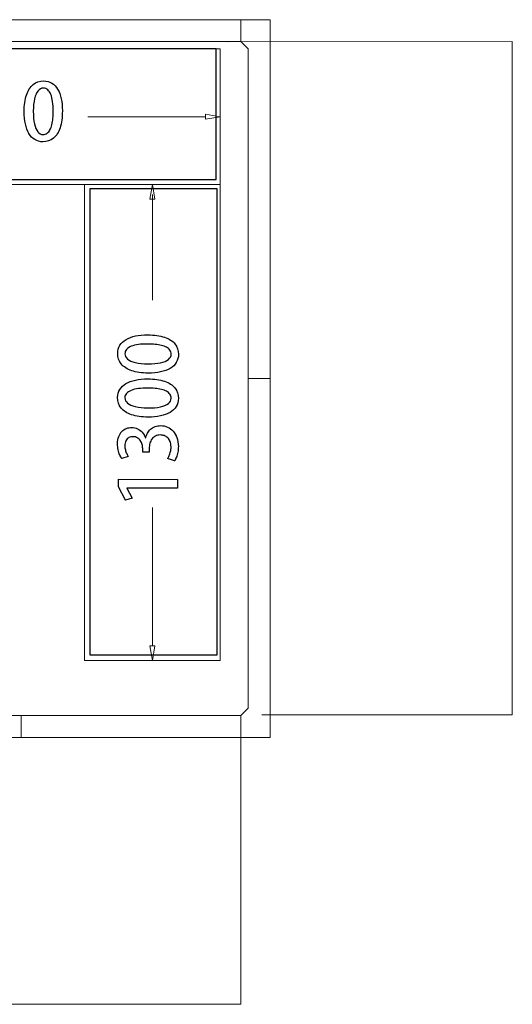
# Model space of a CAD drawing. Units: millimetres. Extents: x -100 to 97, y -107 to 130.
# Drawn here: x 46 to 57, y -35 to -13 of the extents above; entities that cross this region are included whole.
import ezdxf

# ---------------------------------------------------------------- set-up
doc = ezdxf.new("R2010")
doc.units = ezdxf.units.MM
doc.header["$MEASUREMENT"] = 0

msp = doc.modelspace()

# ---------------------------------------------------------------- linework, layer by layer
at = {"color": 7}
for points in [[(39.5779, -16.6708), (50.1081, -16.6708), (50.1081, -13.7346), (39.5779, -13.7346), (39.5779, -16.6708)], [(47.2649, -27.3743), (50.1273, -27.3743), (50.1273, -16.8799), (47.2649, -16.8799), (47.2649, -27.3743)]]:
    msp.add_lwpolyline(points, close=True, dxfattribs=at)
at = {"color": 250, "lineweight": 9}
for points in [[(50.6623, -13.0755), (50.6623, -13.0755), (43.2431, -13.0755), (43.2431, -13.0755)], [(50.6623, -13.0755), (50.6623, -13.0755), (51.3218, -13.0755), (51.3218, -13.0755)], [(50.6623, -13.0755), (50.6623, -13.0755), (50.6623, -13.5701), (50.6623, -13.5701)], [(50.6623, -13.5701), (50.6623, -13.5701), (50.6623, -13.0755), (50.6623, -13.0755)], [(51.3218, -13.0755), (51.3218, -13.0755), (51.3218, -21.1542), (51.3218, -21.1542)], [(50.1966, -13.735), (50.1966, -13.735), (31.3435, -13.735), (31.3435, -13.735)], [(50.6623, -13.5701), (50.6623, -13.5701), (43.2431, -13.5701), (43.2431, -13.5701)], [(50.1966, -16.7851), (50.1966, -16.7851), (50.1966, -13.735), (50.1966, -13.735)], [(50.6623, -13.5701), (50.6623, -13.5701), (50.8272, -13.735), (50.8272, -13.735)], [(50.8272, -13.735), (50.8272, -13.735), (50.8272, -21.1542), (50.8272, -21.1542)], [(47.2205, -15.26), (47.2205, -15.26), (49.8669, -15.26), (49.8669, -15.26)], [(49.8668, -15.2051), (49.8668, -15.2051), (49.8668, -15.315), (49.8668, -15.315)], [(49.8668, -15.2051), (49.8668, -15.2051), (50.1966, -15.26), (50.1966, -15.26)], [(49.8668, -15.315), (49.8668, -15.315), (50.1966, -15.26), (50.1966, -15.26)], [(50.1966, -16.7851), (50.1966, -16.7851), (34.3937, -16.7851), (34.3937, -16.7851)], [(47.1464, -16.7851), (47.1464, -16.7851), (48.6715, -16.7851), (48.6715, -16.7851)], [(50.1966, -16.7851), (50.1966, -16.7851), (47.1464, -16.7851), (47.1464, -16.7851)], [(47.1464, -16.7851), (47.1464, -16.7851), (47.1464, -27.5017), (47.1464, -27.5017)], [(48.6715, -16.7851), (48.6715, -16.7851), (48.6165, -17.1148), (48.6165, -17.1148)], [(50.1966, -27.5017), (50.1966, -27.5017), (50.1966, -16.7851), (50.1966, -16.7851)], [(48.6715, -19.3879), (48.6715, -19.3879), (48.6715, -17.0128), (48.6715, -17.0128)], [(50.8272, -28.5734), (50.8272, -28.5734), (50.8272, -21.1542), (50.8272, -21.1542)], [(50.8272, -21.1542), (50.8272, -21.1542), (51.3218, -21.1542), (51.3218, -21.1542)], [(50.8272, -21.1542), (50.8272, -21.1542), (51.3218, -21.1542), (51.3218, -21.1542)], [(51.3218, -29.2329), (51.3218, -29.2329), (51.3218, -21.1542), (51.3218, -21.1542)], [(48.6715, -27.172), (48.6715, -27.172), (48.6715, -24.0562), (48.6715, -24.0562)], [(48.6715, -27.5017), (48.6715, -27.5017), (48.6165, -27.172), (48.6165, -27.172)], [(47.1464, -27.5017), (47.1464, -27.5017), (48.6715, -27.5017), (48.6715, -27.5017)], [(47.1464, -27.5017), (47.1464, -27.5017), (50.1966, -27.5017), (50.1966, -27.5017)], [(50.6623, -28.7383), (50.6623, -28.7383), (50.8272, -28.5734), (50.8272, -28.5734)], [(38.297, -28.7383), (38.297, -28.7383), (45.7162, -28.7383), (45.7162, -28.7383)], [(45.7162, -28.7383), (45.7162, -28.7383), (50.6623, -28.7383), (50.6623, -28.7383)], [(45.7162, -28.7383), (45.7162, -28.7383), (45.7162, -29.2329), (45.7162, -29.2329)], [(45.7162, -28.7383), (45.7162, -28.7383), (45.7162, -29.2329), (45.7162, -29.2329)], [(50.6623, -29.2329), (50.6623, -29.2329), (50.6623, -28.7383), (50.6623, -28.7383)], [(50.6623, -28.7383), (50.6623, -28.7383), (50.6623, -29.2329), (50.6623, -29.2329)], [(45.7162, -29.2329), (45.7162, -29.2329), (38.297, -29.2329), (38.297, -29.2329)], [(50.6623, -29.2329), (50.6623, -29.2329), (45.7162, -29.2329), (45.7162, -29.2329)], [(50.6623, -29.2329), (50.6623, -29.2329), (51.3218, -29.2329), (51.3218, -29.2329)]]:
    msp.add_open_spline(points, degree=3, dxfattribs=at)
at = {"color": 242, "lineweight": 9}
for points in [[(51.138, -28.7235), (51.138, -28.7235), (56.7714, -28.7244), (56.7714, -28.7244), (56.7714, -28.7244), (56.7714, -28.7244), (56.7697, -13.5701), (56.7697, -13.5701), (56.7697, -13.5701), (56.7697, -13.5701), (50.3701, -13.5706), (50.3701, -13.5706)], [(30.9513, -29.9191), (30.9513, -29.9191), (30.9501, -35.24), (30.9501, -35.24), (30.9501, -35.24), (30.9501, -35.24), (50.6623, -35.2384), (50.6623, -35.2384), (50.6623, -35.2384), (50.6623, -35.2384), (50.6616, -29.1938), (50.6616, -29.1938)]]:
    msp.add_open_spline(points, degree=3, knots=[0, 0, 0, 0, 0.25, 0.25, 0.25, 0.25, 0.5, 0.5, 0.5, 0.5, 1, 1, 1, 1], dxfattribs=at)
at = {"color": 250}
for points, knots in [([(46.2093, -15.8247), (46.3007, -15.8244), (46.3789, -15.7977), (46.4439, -15.7444), (46.4439, -15.7444), (46.5085, -15.6912), (46.5582, -15.6127), (46.5926, -15.5096), (46.5926, -15.5096), (46.6273, -15.4061), (46.6447, -15.2794), (46.6449, -15.1288), (46.6449, -15.1288), (46.6449, -15.0277), (46.6361, -14.936), (46.6185, -14.8534), (46.6185, -14.8534), (46.6009, -14.7711), (46.5744, -14.6999), (46.5394, -14.6405), (46.5394, -14.6405), (46.5041, -14.5809), (46.4603, -14.535), (46.4077, -14.503), (46.4077, -14.503), (46.3548, -14.4706), (46.2936, -14.4544), (46.2234, -14.4542), (46.2234, -14.4542), (46.1314, -14.4544), (46.0526, -14.4818), (45.9873, -14.5362), (45.9873, -14.5362), (45.9217, -14.5903), (45.8718, -14.6688), (45.8368, -14.7711), (45.8368, -14.7711), (45.8021, -14.8737), (45.7845, -14.9977), (45.7842, -15.143), (45.7842, -15.143), (45.7842, -15.2453), (45.7933, -15.3382), (45.8118, -15.4217), (45.8118, -15.4217), (45.83, -15.5051), (45.8571, -15.5769), (45.8929, -15.6368), (45.8929, -15.6368), (45.9288, -15.6968), (45.9732, -15.7433), (46.0261, -15.7756), (46.0261, -15.7756), (46.079, -15.8079), (46.1399, -15.8244), (46.2093, -15.8247)], [0, 0, 0, 0, 0.0666667, 0.0666667, 0.0666667, 0.0666667, 0.1333333, 0.1333333, 0.1333333, 0.1333333, 0.2, 0.2, 0.2, 0.2, 0.2666667, 0.2666667, 0.2666667, 0.2666667, 0.3333333, 0.3333333, 0.3333333, 0.3333333, 0.4, 0.4, 0.4, 0.4, 0.4666667, 0.4666667, 0.4666667, 0.4666667, 0.5333333, 0.5333333, 0.5333333, 0.5333333, 0.6, 0.6, 0.6, 0.6, 0.6666667, 0.6666667, 0.6666667, 0.6666667, 0.7333333, 0.7333333, 0.7333333, 0.7333333, 0.8, 0.8, 0.8, 0.8, 0.8666667, 0.8666667, 0.8666667, 0.8666667, 1, 1, 1, 1]), ([(46.2128, -15.6607), (46.1658, -15.6604), (46.1255, -15.6395), (46.0926, -15.598), (46.0926, -15.598), (46.0593, -15.5566), (46.0341, -15.4969), (46.0167, -15.4187), (46.0167, -15.4187), (45.9994, -15.3408), (45.9905, -15.2464), (45.9905, -15.1359), (45.9905, -15.1359), (45.9908, -15.0248), (46.0005, -14.9307), (46.0194, -14.8537), (46.0194, -14.8537), (46.0382, -14.7764), (46.0643, -14.7176), (46.0981, -14.6773), (46.0981, -14.6773), (46.1319, -14.637), (46.1713, -14.6167), (46.2163, -14.6164), (46.2163, -14.6164), (46.2551, -14.6167), (46.2886, -14.6288), (46.3166, -14.6532), (46.3166, -14.6532), (46.3445, -14.6773), (46.3677, -14.712), (46.3857, -14.7575), (46.3857, -14.7575), (46.4036, -14.8028), (46.4171, -14.8575), (46.4256, -14.9213), (46.4256, -14.9213), (46.4345, -14.9851), (46.4386, -15.0565), (46.4386, -15.1359), (46.4386, -15.1359), (46.4386, -15.1912), (46.4365, -15.2447), (46.4318, -15.2964), (46.4318, -15.2964), (46.4271, -15.3479), (46.4195, -15.3955), (46.4089, -15.4396), (46.4089, -15.4396), (46.3983, -15.4837), (46.3845, -15.5222), (46.3668, -15.5554), (46.3668, -15.5554), (46.3495, -15.5883), (46.328, -15.6142), (46.3028, -15.6324), (46.3028, -15.6324), (46.2772, -15.651), (46.2472, -15.6604), (46.2128, -15.6607)], [0, 0, 0, 0, 0.0625, 0.0625, 0.0625, 0.0625, 0.125, 0.125, 0.125, 0.125, 0.1875, 0.1875, 0.1875, 0.1875, 0.25, 0.25, 0.25, 0.25, 0.3125, 0.3125, 0.3125, 0.3125, 0.375, 0.375, 0.375, 0.375, 0.4375, 0.4375, 0.4375, 0.4375, 0.5, 0.5, 0.5, 0.5, 0.5625, 0.5625, 0.5625, 0.5625, 0.625, 0.625, 0.625, 0.625, 0.6875, 0.6875, 0.6875, 0.6875, 0.75, 0.75, 0.75, 0.75, 0.8125, 0.8125, 0.8125, 0.8125, 0.875, 0.875, 0.875, 0.875, 1, 1, 1, 1]), ([(49.2591, -20.6082), (49.2593, -20.5168), (49.2326, -20.4386), (49.1795, -20.3735), (49.1795, -20.3735), (49.1267, -20.3085), (49.0486, -20.2587), (48.9455, -20.2238), (48.9455, -20.2238), (48.8423, -20.1889), (48.7157, -20.1711), (48.5658, -20.1703), (48.5658, -20.1703), (48.4647, -20.1701), (48.3731, -20.1784), (48.2905, -20.1956), (48.2905, -20.1956), (48.2082, -20.2132), (48.137, -20.2393), (48.0776, -20.2741), (48.0776, -20.2741), (48.0181, -20.3093), (47.9722, -20.353), (47.9398, -20.4055), (47.9398, -20.4055), (47.9074, -20.4582), (47.8911, -20.5196), (47.8904, -20.5896), (47.8904, -20.5896), (47.8905, -20.6816), (47.9177, -20.7604), (47.9714, -20.826), (47.9714, -20.826), (48.0254, -20.8917), (48.1035, -20.9421), (48.2057, -20.9772), (48.2057, -20.9772), (48.308, -21.0123), (48.4318, -21.0302), (48.5767, -21.0311), (48.5767, -21.0311), (48.679, -21.0315), (48.7719, -21.0225), (48.8551, -21.0044), (48.8551, -21.0044), (48.9386, -20.9867), (49.0102, -20.9597), (49.0704, -20.924), (49.0704, -20.924), (49.1305, -20.8885), (49.1768, -20.8442), (49.2094, -20.7913), (49.2094, -20.7913), (49.2418, -20.7388), (49.2584, -20.6776), (49.2591, -20.6082)], [0, 0, 0, 0, 0.0666667, 0.0666667, 0.0666667, 0.0666667, 0.1333333, 0.1333333, 0.1333333, 0.1333333, 0.2, 0.2, 0.2, 0.2, 0.2666667, 0.2666667, 0.2666667, 0.2666667, 0.3333333, 0.3333333, 0.3333333, 0.3333333, 0.4, 0.4, 0.4, 0.4, 0.4666667, 0.4666667, 0.4666667, 0.4666667, 0.5333333, 0.5333333, 0.5333333, 0.5333333, 0.6, 0.6, 0.6, 0.6, 0.6666667, 0.6666667, 0.6666667, 0.6666667, 0.7333333, 0.7333333, 0.7333333, 0.7333333, 0.8, 0.8, 0.8, 0.8, 0.8666667, 0.8666667, 0.8666667, 0.8666667, 1, 1, 1, 1]), ([(49.0951, -20.6041), (49.0945, -20.6514), (49.0735, -20.6914), (49.0323, -20.7243), (49.0323, -20.7243), (48.9908, -20.7572), (48.9311, -20.7824), (48.8528, -20.7992), (48.8528, -20.7992), (48.7749, -20.8165), (48.6808, -20.8249), (48.5706, -20.8247), (48.5706, -20.8247), (48.4597, -20.8239), (48.3657, -20.814), (48.2886, -20.7951), (48.2886, -20.7951), (48.2117, -20.7759), (48.1532, -20.7493), (48.113, -20.7154), (48.113, -20.7154), (48.0728, -20.6816), (48.0529, -20.6421), (48.0527, -20.5971), (48.0527, -20.5971), (48.053, -20.5583), (48.0654, -20.5251), (48.0895, -20.497), (48.0895, -20.497), (48.114, -20.469), (48.1487, -20.4462), (48.194, -20.4284), (48.194, -20.4284), (48.2397, -20.4104), (48.294, -20.3973), (48.3578, -20.3889), (48.3578, -20.3889), (48.4213, -20.3805), (48.4928, -20.3762), (48.5719, -20.3767), (48.5719, -20.3767), (48.6274, -20.3768), (48.6806, -20.3792), (48.7321, -20.3842), (48.7321, -20.3842), (48.7835, -20.389), (48.8312, -20.3967), (48.8752, -20.4074), (48.8752, -20.4074), (48.9191, -20.418), (48.9575, -20.4322), (48.9904, -20.4497), (48.9904, -20.4497), (49.0233, -20.4673), (49.0491, -20.4889), (49.0673, -20.5142), (49.0673, -20.5142), (49.0858, -20.5397), (49.0948, -20.5697), (49.0951, -20.6041)], [0, 0, 0, 0, 0.0625, 0.0625, 0.0625, 0.0625, 0.125, 0.125, 0.125, 0.125, 0.1875, 0.1875, 0.1875, 0.1875, 0.25, 0.25, 0.25, 0.25, 0.3125, 0.3125, 0.3125, 0.3125, 0.375, 0.375, 0.375, 0.375, 0.4375, 0.4375, 0.4375, 0.4375, 0.5, 0.5, 0.5, 0.5, 0.5625, 0.5625, 0.5625, 0.5625, 0.625, 0.625, 0.625, 0.625, 0.6875, 0.6875, 0.6875, 0.6875, 0.75, 0.75, 0.75, 0.75, 0.8125, 0.8125, 0.8125, 0.8125, 0.875, 0.875, 0.875, 0.875, 1, 1, 1, 1]), ([(49.2574, -21.5995), (49.2576, -21.5081), (49.2309, -21.4299), (49.1778, -21.3648), (49.1778, -21.3648), (49.125, -21.2998), (49.0469, -21.25), (48.9438, -21.2151), (48.9438, -21.2151), (48.8406, -21.1802), (48.714, -21.1624), (48.5641, -21.1616), (48.5641, -21.1616), (48.463, -21.1614), (48.3714, -21.1697), (48.2888, -21.1869), (48.2888, -21.1869), (48.2065, -21.2045), (48.1353, -21.2306), (48.0759, -21.2654), (48.0759, -21.2654), (48.0164, -21.3006), (47.9705, -21.3443), (47.9381, -21.3968), (47.9381, -21.3968), (47.9057, -21.4495), (47.8894, -21.5109), (47.8887, -21.5809), (47.8887, -21.5809), (47.8888, -21.6729), (47.916, -21.7517), (47.9697, -21.8173), (47.9697, -21.8173), (48.0237, -21.883), (48.1018, -21.9334), (48.204, -21.9685), (48.204, -21.9685), (48.3063, -22.0036), (48.4301, -22.0215), (48.575, -22.0224), (48.575, -22.0224), (48.6773, -22.0228), (48.7702, -22.0138), (48.8534, -21.9957), (48.8534, -21.9957), (48.9369, -21.978), (49.0085, -21.951), (49.0687, -21.9153), (49.0687, -21.9153), (49.1288, -21.8798), (49.1751, -21.8355), (49.2077, -21.7826), (49.2077, -21.7826), (49.2401, -21.7301), (49.2567, -21.6689), (49.2574, -21.5995)], [0, 0, 0, 0, 0.0666667, 0.0666667, 0.0666667, 0.0666667, 0.1333333, 0.1333333, 0.1333333, 0.1333333, 0.2, 0.2, 0.2, 0.2, 0.2666667, 0.2666667, 0.2666667, 0.2666667, 0.3333333, 0.3333333, 0.3333333, 0.3333333, 0.4, 0.4, 0.4, 0.4, 0.4666667, 0.4666667, 0.4666667, 0.4666667, 0.5333333, 0.5333333, 0.5333333, 0.5333333, 0.6, 0.6, 0.6, 0.6, 0.6666667, 0.6666667, 0.6666667, 0.6666667, 0.7333333, 0.7333333, 0.7333333, 0.7333333, 0.8, 0.8, 0.8, 0.8, 0.8666667, 0.8666667, 0.8666667, 0.8666667, 1, 1, 1, 1]), ([(49.0934, -21.5954), (49.0928, -21.6427), (49.0718, -21.6827), (49.0306, -21.7156), (49.0306, -21.7156), (48.9891, -21.7485), (48.9294, -21.7737), (48.8511, -21.7905), (48.8511, -21.7905), (48.7732, -21.8078), (48.6791, -21.8162), (48.5689, -21.816), (48.5689, -21.816), (48.458, -21.8152), (48.364, -21.8053), (48.2869, -21.7864), (48.2869, -21.7864), (48.21, -21.7672), (48.1515, -21.7406), (48.1113, -21.7067), (48.1113, -21.7067), (48.0711, -21.6729), (48.0512, -21.6334), (48.051, -21.5884), (48.051, -21.5884), (48.0513, -21.5496), (48.0637, -21.5164), (48.0878, -21.4883), (48.0878, -21.4883), (48.1123, -21.4603), (48.147, -21.4375), (48.1923, -21.4197), (48.1923, -21.4197), (48.238, -21.4017), (48.2923, -21.3886), (48.3561, -21.3802), (48.3561, -21.3802), (48.4196, -21.3718), (48.4911, -21.3675), (48.5702, -21.368), (48.5702, -21.368), (48.6257, -21.3681), (48.6789, -21.3705), (48.7304, -21.3755), (48.7304, -21.3755), (48.7818, -21.3803), (48.8295, -21.388), (48.8735, -21.3987), (48.8735, -21.3987), (48.9174, -21.4093), (48.9558, -21.4235), (48.9887, -21.441), (48.9887, -21.441), (49.0216, -21.4586), (49.0474, -21.4802), (49.0656, -21.5055), (49.0656, -21.5055), (49.0841, -21.531), (49.0931, -21.561), (49.0934, -21.5954)], [0, 0, 0, 0, 0.0625, 0.0625, 0.0625, 0.0625, 0.125, 0.125, 0.125, 0.125, 0.1875, 0.1875, 0.1875, 0.1875, 0.25, 0.25, 0.25, 0.25, 0.3125, 0.3125, 0.3125, 0.3125, 0.375, 0.375, 0.375, 0.375, 0.4375, 0.4375, 0.4375, 0.4375, 0.5, 0.5, 0.5, 0.5, 0.5625, 0.5625, 0.5625, 0.5625, 0.625, 0.625, 0.625, 0.625, 0.6875, 0.6875, 0.6875, 0.6875, 0.75, 0.75, 0.75, 0.75, 0.8125, 0.8125, 0.8125, 0.8125, 0.875, 0.875, 0.875, 0.875, 1, 1, 1, 1]), ([(48.5172, -22.4914), (48.4982, -22.4406), (48.4733, -22.3976), (48.4421, -22.3626), (48.4421, -22.3626), (48.4111, -22.3272), (48.3755, -22.3005), (48.3355, -22.2821), (48.3355, -22.2821), (48.2956, -22.2635), (48.253, -22.2544), (48.2075, -22.254), (48.2075, -22.254), (48.1648, -22.2539), (48.1243, -22.2611), (48.086, -22.2764), (48.086, -22.2764), (48.0477, -22.2916), (48.0139, -22.3145), (47.9841, -22.345), (47.9841, -22.345), (47.9541, -22.3759), (47.9308, -22.4143), (47.9138, -22.4605), (47.9138, -22.4605), (47.8963, -22.5069), (47.8874, -22.5613), (47.887, -22.6233), (47.887, -22.6233), (47.8872, -22.6695), (47.8915, -22.7139), (47.9006, -22.7559), (47.9006, -22.7559), (47.9096, -22.7982), (47.9216, -22.8368), (47.936, -22.8712), (47.936, -22.8712), (47.9506, -22.9056), (47.9662, -22.9342), (47.9828, -22.9571), (47.9828, -22.9571), (47.9828, -22.9571), (48.1293, -22.9062), (48.1293, -22.9062), (48.1293, -22.9062), (48.1174, -22.8891), (48.1053, -22.8679), (48.0933, -22.8429), (48.0933, -22.8429), (48.0813, -22.8179), (48.0713, -22.7909), (48.0632, -22.7611), (48.0632, -22.7611), (48.0553, -22.7317), (48.0512, -22.7011), (48.0509, -22.6697), (48.0509, -22.6697), (48.0513, -22.6226), (48.06, -22.5838), (48.0767, -22.5531), (48.0767, -22.5531), (48.0933, -22.5225), (48.1156, -22.4996), (48.1436, -22.4844), (48.1436, -22.4844), (48.1718, -22.4694), (48.2036, -22.4621), (48.2386, -22.4621), (48.2386, -22.4621), (48.2751, -22.4628), (48.3067, -22.4713), (48.3338, -22.4879), (48.3338, -22.4879), (48.3608, -22.5041), (48.3831, -22.5256), (48.4007, -22.5521), (48.4007, -22.5521), (48.4183, -22.5786), (48.4315, -22.6071), (48.44, -22.6377), (48.44, -22.6377), (48.4487, -22.6686), (48.4528, -22.6983), (48.4527, -22.7274), (48.4527, -22.7274), (48.4527, -22.7274), (48.4526, -22.8138), (48.4526, -22.8138), (48.4526, -22.8138), (48.4526, -22.8138), (48.599, -22.8143), (48.599, -22.8143), (48.599, -22.8143), (48.599, -22.8143), (48.5991, -22.7244), (48.5991, -22.7244), (48.5991, -22.7244), (48.5992, -22.685), (48.6046, -22.6471), (48.6146, -22.6112), (48.6146, -22.6112), (48.625, -22.5751), (48.6403, -22.5431), (48.661, -22.5149), (48.661, -22.5149), (48.6815, -22.4867), (48.7078, -22.4647), (48.7393, -22.4483), (48.7393, -22.4483), (48.7707, -22.4322), (48.8081, -22.424), (48.8507, -22.4237), (48.8507, -22.4237), (48.8807, -22.4238), (48.9098, -22.4288), (48.9383, -22.4392), (48.9383, -22.4392), (48.9668, -22.4492), (48.9927, -22.4652), (49.0155, -22.4867), (49.0155, -22.4867), (49.0387, -22.5081), (49.0572, -22.5359), (49.0707, -22.5697), (49.0707, -22.5697), (49.0844, -22.6032), (49.0912, -22.6437), (49.0913, -22.6908), (49.0913, -22.6908), (49.091, -22.7275), (49.0865, -22.7631), (49.0785, -22.7969), (49.0785, -22.7969), (49.0703, -22.831), (49.0605, -22.8616), (49.0487, -22.8886), (49.0487, -22.8886), (49.0369, -22.9156), (49.0257, -22.9373), (49.0148, -22.9535), (49.0148, -22.9535), (49.0148, -22.9535), (49.1714, -23.007), (49.1714, -23.007), (49.1714, -23.007), (49.1858, -22.9856), (49.1993, -22.9582), (49.2121, -22.9253), (49.2121, -22.9253), (49.2248, -22.8921), (49.2351, -22.8551), (49.2428, -22.8137), (49.2428, -22.8137), (49.2508, -22.7725), (49.255, -22.7287), (49.2554, -22.6826), (49.2554, -22.6826), (49.2555, -22.607), (49.245, -22.5403), (49.2242, -22.4823), (49.2242, -22.4823), (49.2038, -22.424), (49.1753, -22.3752), (49.1387, -22.3355), (49.1387, -22.3355), (49.1022, -22.2957), (49.06, -22.2654), (49.0121, -22.245), (49.0121, -22.245), (48.9642, -22.2243), (48.9131, -22.2139), (48.8584, -22.2138), (48.8584, -22.2138), (48.8117, -22.2141), (48.769, -22.2214), (48.7307, -22.236), (48.7307, -22.236), (48.6925, -22.2504), (48.659, -22.2706), (48.6301, -22.2961), (48.6301, -22.2961), (48.6013, -22.3219), (48.5777, -22.3513), (48.5592, -22.3848), (48.5592, -22.3848), (48.5408, -22.4179), (48.5279, -22.4535), (48.5207, -22.4914), (48.5207, -22.4914), (48.5207, -22.4914), (48.5172, -22.4914), (48.5172, -22.4914)], [0, 0, 0, 0, 0.0204082, 0.0204082, 0.0204082, 0.0204082, 0.0408163, 0.0408163, 0.0408163, 0.0408163, 0.0612245, 0.0612245, 0.0612245, 0.0612245, 0.0816327, 0.0816327, 0.0816327, 0.0816327, 0.1020408, 0.1020408, 0.1020408, 0.1020408, 0.122449, 0.122449, 0.122449, 0.122449, 0.1428571, 0.1428571, 0.1428571, 0.1428571, 0.1632653, 0.1632653, 0.1632653, 0.1632653, 0.1836735, 0.1836735, 0.1836735, 0.1836735, 0.2040816, 0.2040816, 0.2040816, 0.2040816, 0.2244898, 0.2244898, 0.2244898, 0.2244898, 0.244898, 0.244898, 0.244898, 0.244898, 0.2653061, 0.2653061, 0.2653061, 0.2653061, 0.2857143, 0.2857143, 0.2857143, 0.2857143, 0.3061224, 0.3061224, 0.3061224, 0.3061224, 0.3265306, 0.3265306, 0.3265306, 0.3265306, 0.3469388, 0.3469388, 0.3469388, 0.3469388, 0.3673469, 0.3673469, 0.3673469, 0.3673469, 0.3877551, 0.3877551, 0.3877551, 0.3877551, 0.4081633, 0.4081633, 0.4081633, 0.4081633, 0.4285714, 0.4285714, 0.4285714, 0.4285714, 0.4489796, 0.4489796, 0.4489796, 0.4489796, 0.4693878, 0.4693878, 0.4693878, 0.4693878, 0.4897959, 0.4897959, 0.4897959, 0.4897959, 0.5102041, 0.5102041, 0.5102041, 0.5102041, 0.5306122, 0.5306122, 0.5306122, 0.5306122, 0.5510204, 0.5510204, 0.5510204, 0.5510204, 0.5714286, 0.5714286, 0.5714286, 0.5714286, 0.5918367, 0.5918367, 0.5918367, 0.5918367, 0.6122449, 0.6122449, 0.6122449, 0.6122449, 0.6326531, 0.6326531, 0.6326531, 0.6326531, 0.6530612, 0.6530612, 0.6530612, 0.6530612, 0.6734694, 0.6734694, 0.6734694, 0.6734694, 0.6938776, 0.6938776, 0.6938776, 0.6938776, 0.7142857, 0.7142857, 0.7142857, 0.7142857, 0.7346939, 0.7346939, 0.7346939, 0.7346939, 0.755102, 0.755102, 0.755102, 0.755102, 0.7755102, 0.7755102, 0.7755102, 0.7755102, 0.7959184, 0.7959184, 0.7959184, 0.7959184, 0.8163265, 0.8163265, 0.8163265, 0.8163265, 0.8367347, 0.8367347, 0.8367347, 0.8367347, 0.8571429, 0.8571429, 0.8571429, 0.8571429, 0.877551, 0.877551, 0.877551, 0.877551, 0.8979592, 0.8979592, 0.8979592, 0.8979592, 0.9183673, 0.9183673, 0.9183673, 0.9183673, 0.9387755, 0.9387755, 0.9387755, 0.9387755, 0.9591837, 0.9591837, 0.9591837, 0.9591837, 1, 1, 1, 1]), ([(49.2354, -23.4251), (49.2354, -23.4251), (47.9072, -23.4206), (47.9072, -23.4206), (47.9072, -23.4206), (47.9072, -23.4206), (47.9066, -23.5935), (47.9066, -23.5935), (47.9066, -23.5935), (47.9066, -23.5935), (48.066, -23.8939), (48.066, -23.8939), (48.066, -23.8939), (48.066, -23.8939), (48.216, -23.8485), (48.216, -23.8485), (48.216, -23.8485), (48.216, -23.8485), (48.0935, -23.624), (48.0935, -23.624), (48.0935, -23.624), (48.0935, -23.624), (48.0935, -23.6205), (48.0935, -23.6205), (48.0935, -23.6205), (48.0935, -23.6205), (49.2348, -23.6245), (49.2348, -23.6245), (49.2348, -23.6245), (49.2348, -23.6245), (49.2354, -23.4251), (49.2354, -23.4251)], [0, 0, 0, 0, 0.1111111, 0.1111111, 0.1111111, 0.1111111, 0.2222222, 0.2222222, 0.2222222, 0.2222222, 0.3333333, 0.3333333, 0.3333333, 0.3333333, 0.4444444, 0.4444444, 0.4444444, 0.4444444, 0.5555556, 0.5555556, 0.5555556, 0.5555556, 0.6666667, 0.6666667, 0.6666667, 0.6666667, 0.7777778, 0.7777778, 0.7777778, 0.7777778, 1, 1, 1, 1])]:
    msp.add_open_spline(points, degree=3, knots=knots, dxfattribs=at)
at = {"color": 250, "lineweight": 9}
for points, knots in [([(46.2093, -15.8247), (46.3007, -15.8244), (46.3789, -15.7977), (46.4439, -15.7444), (46.4439, -15.7444), (46.5085, -15.6912), (46.5582, -15.6127), (46.5926, -15.5096), (46.5926, -15.5096), (46.6273, -15.4061), (46.6447, -15.2794), (46.6449, -15.1288), (46.6449, -15.1288), (46.6449, -15.0277), (46.6361, -14.936), (46.6185, -14.8534), (46.6185, -14.8534), (46.6009, -14.7711), (46.5744, -14.6999), (46.5394, -14.6405), (46.5394, -14.6405), (46.5041, -14.5809), (46.4603, -14.535), (46.4077, -14.503), (46.4077, -14.503), (46.3548, -14.4706), (46.2936, -14.4544), (46.2234, -14.4542), (46.2234, -14.4542), (46.1314, -14.4544), (46.0526, -14.4818), (45.9873, -14.5362), (45.9873, -14.5362), (45.9217, -14.5903), (45.8718, -14.6688), (45.8368, -14.7711), (45.8368, -14.7711), (45.8021, -14.8737), (45.7845, -14.9977), (45.7842, -15.143), (45.7842, -15.143), (45.7842, -15.2453), (45.7933, -15.3382), (45.8118, -15.4217), (45.8118, -15.4217), (45.83, -15.5051), (45.8571, -15.5769), (45.8929, -15.6368), (45.8929, -15.6368), (45.9288, -15.6968), (45.9732, -15.7433), (46.0261, -15.7756), (46.0261, -15.7756), (46.079, -15.8079), (46.1399, -15.8244), (46.2093, -15.8247)], [0, 0, 0, 0, 0.0666667, 0.0666667, 0.0666667, 0.0666667, 0.1333333, 0.1333333, 0.1333333, 0.1333333, 0.2, 0.2, 0.2, 0.2, 0.2666667, 0.2666667, 0.2666667, 0.2666667, 0.3333333, 0.3333333, 0.3333333, 0.3333333, 0.4, 0.4, 0.4, 0.4, 0.4666667, 0.4666667, 0.4666667, 0.4666667, 0.5333333, 0.5333333, 0.5333333, 0.5333333, 0.6, 0.6, 0.6, 0.6, 0.6666667, 0.6666667, 0.6666667, 0.6666667, 0.7333333, 0.7333333, 0.7333333, 0.7333333, 0.8, 0.8, 0.8, 0.8, 0.8666667, 0.8666667, 0.8666667, 0.8666667, 1, 1, 1, 1]), ([(46.2128, -15.6607), (46.1658, -15.6604), (46.1255, -15.6395), (46.0926, -15.598), (46.0926, -15.598), (46.0593, -15.5566), (46.0341, -15.4969), (46.0167, -15.4187), (46.0167, -15.4187), (45.9994, -15.3408), (45.9905, -15.2464), (45.9905, -15.1359), (45.9905, -15.1359), (45.9908, -15.0248), (46.0005, -14.9307), (46.0194, -14.8537), (46.0194, -14.8537), (46.0382, -14.7764), (46.0643, -14.7176), (46.0981, -14.6773), (46.0981, -14.6773), (46.1319, -14.637), (46.1713, -14.6167), (46.2163, -14.6164), (46.2163, -14.6164), (46.2551, -14.6167), (46.2886, -14.6288), (46.3166, -14.6532), (46.3166, -14.6532), (46.3445, -14.6773), (46.3677, -14.712), (46.3857, -14.7575), (46.3857, -14.7575), (46.4036, -14.8028), (46.4171, -14.8575), (46.4256, -14.9213), (46.4256, -14.9213), (46.4345, -14.9851), (46.4386, -15.0565), (46.4386, -15.1359), (46.4386, -15.1359), (46.4386, -15.1912), (46.4365, -15.2447), (46.4318, -15.2964), (46.4318, -15.2964), (46.4271, -15.3479), (46.4195, -15.3955), (46.4089, -15.4396), (46.4089, -15.4396), (46.3983, -15.4837), (46.3845, -15.5222), (46.3668, -15.5554), (46.3668, -15.5554), (46.3495, -15.5883), (46.328, -15.6142), (46.3028, -15.6324), (46.3028, -15.6324), (46.2772, -15.651), (46.2472, -15.6604), (46.2128, -15.6607)], [0, 0, 0, 0, 0.0625, 0.0625, 0.0625, 0.0625, 0.125, 0.125, 0.125, 0.125, 0.1875, 0.1875, 0.1875, 0.1875, 0.25, 0.25, 0.25, 0.25, 0.3125, 0.3125, 0.3125, 0.3125, 0.375, 0.375, 0.375, 0.375, 0.4375, 0.4375, 0.4375, 0.4375, 0.5, 0.5, 0.5, 0.5, 0.5625, 0.5625, 0.5625, 0.5625, 0.625, 0.625, 0.625, 0.625, 0.6875, 0.6875, 0.6875, 0.6875, 0.75, 0.75, 0.75, 0.75, 0.8125, 0.8125, 0.8125, 0.8125, 0.875, 0.875, 0.875, 0.875, 1, 1, 1, 1]), ([(47.1465, -16.7851), (47.1465, -16.7851), (47.1465, -16.785), (47.1464, -16.785), (47.1464, -16.785), (47.1464, -16.785), (47.1464, -16.7851), (47.1464, -16.7851), (47.1464, -16.7851), (47.1464, -16.7851), (47.1464, -16.7852), (47.1464, -16.7852), (47.1464, -16.7852), (47.1465, -16.7852), (47.1465, -16.7851), (47.1465, -16.7851)], [0, 0, 0, 0, 0.2, 0.2, 0.2, 0.2, 0.4, 0.4, 0.4, 0.4, 0.6, 0.6, 0.6, 0.6, 1, 1, 1, 1]), ([(48.6165, -17.1148), (48.6165, -17.1148), (48.7265, -17.1148), (48.7265, -17.1148), (48.7265, -17.1148), (48.7265, -17.1148), (48.6715, -16.7851), (48.6715, -16.7851)], [0, 0, 0, 0, 0.3333333, 0.3333333, 0.3333333, 0.3333333, 1, 1, 1, 1]), ([(49.2591, -20.6082), (49.2593, -20.5168), (49.2326, -20.4386), (49.1795, -20.3735), (49.1795, -20.3735), (49.1267, -20.3085), (49.0486, -20.2587), (48.9455, -20.2238), (48.9455, -20.2238), (48.8423, -20.1889), (48.7157, -20.1711), (48.5658, -20.1703), (48.5658, -20.1703), (48.4647, -20.1701), (48.3731, -20.1784), (48.2905, -20.1956), (48.2905, -20.1956), (48.2082, -20.2132), (48.137, -20.2393), (48.0776, -20.2741), (48.0776, -20.2741), (48.0181, -20.3093), (47.9722, -20.353), (47.9398, -20.4055), (47.9398, -20.4055), (47.9074, -20.4582), (47.8911, -20.5196), (47.8904, -20.5896), (47.8904, -20.5896), (47.8905, -20.6816), (47.9177, -20.7604), (47.9714, -20.826), (47.9714, -20.826), (48.0254, -20.8917), (48.1035, -20.9421), (48.2057, -20.9772), (48.2057, -20.9772), (48.308, -21.0123), (48.4318, -21.0302), (48.5767, -21.0311), (48.5767, -21.0311), (48.679, -21.0315), (48.7719, -21.0225), (48.8551, -21.0044), (48.8551, -21.0044), (48.9386, -20.9867), (49.0102, -20.9597), (49.0704, -20.924), (49.0704, -20.924), (49.1305, -20.8885), (49.1768, -20.8442), (49.2094, -20.7913), (49.2094, -20.7913), (49.2418, -20.7388), (49.2584, -20.6776), (49.2591, -20.6082)], [0, 0, 0, 0, 0.0666667, 0.0666667, 0.0666667, 0.0666667, 0.1333333, 0.1333333, 0.1333333, 0.1333333, 0.2, 0.2, 0.2, 0.2, 0.2666667, 0.2666667, 0.2666667, 0.2666667, 0.3333333, 0.3333333, 0.3333333, 0.3333333, 0.4, 0.4, 0.4, 0.4, 0.4666667, 0.4666667, 0.4666667, 0.4666667, 0.5333333, 0.5333333, 0.5333333, 0.5333333, 0.6, 0.6, 0.6, 0.6, 0.6666667, 0.6666667, 0.6666667, 0.6666667, 0.7333333, 0.7333333, 0.7333333, 0.7333333, 0.8, 0.8, 0.8, 0.8, 0.8666667, 0.8666667, 0.8666667, 0.8666667, 1, 1, 1, 1]), ([(49.0951, -20.6041), (49.0945, -20.6514), (49.0735, -20.6914), (49.0323, -20.7243), (49.0323, -20.7243), (48.9908, -20.7572), (48.9311, -20.7824), (48.8528, -20.7992), (48.8528, -20.7992), (48.7749, -20.8165), (48.6808, -20.8249), (48.5706, -20.8247), (48.5706, -20.8247), (48.4597, -20.8239), (48.3657, -20.814), (48.2886, -20.7951), (48.2886, -20.7951), (48.2117, -20.7759), (48.1532, -20.7493), (48.113, -20.7154), (48.113, -20.7154), (48.0728, -20.6816), (48.0529, -20.6421), (48.0527, -20.5971), (48.0527, -20.5971), (48.053, -20.5583), (48.0654, -20.5251), (48.0895, -20.497), (48.0895, -20.497), (48.114, -20.469), (48.1487, -20.4462), (48.194, -20.4284), (48.194, -20.4284), (48.2397, -20.4104), (48.294, -20.3973), (48.3578, -20.3889), (48.3578, -20.3889), (48.4213, -20.3805), (48.4928, -20.3762), (48.5719, -20.3767), (48.5719, -20.3767), (48.6274, -20.3768), (48.6806, -20.3792), (48.7321, -20.3842), (48.7321, -20.3842), (48.7835, -20.389), (48.8312, -20.3967), (48.8752, -20.4074), (48.8752, -20.4074), (48.9191, -20.418), (48.9575, -20.4322), (48.9904, -20.4497), (48.9904, -20.4497), (49.0233, -20.4673), (49.0491, -20.4889), (49.0673, -20.5142), (49.0673, -20.5142), (49.0858, -20.5397), (49.0948, -20.5697), (49.0951, -20.6041)], [0, 0, 0, 0, 0.0625, 0.0625, 0.0625, 0.0625, 0.125, 0.125, 0.125, 0.125, 0.1875, 0.1875, 0.1875, 0.1875, 0.25, 0.25, 0.25, 0.25, 0.3125, 0.3125, 0.3125, 0.3125, 0.375, 0.375, 0.375, 0.375, 0.4375, 0.4375, 0.4375, 0.4375, 0.5, 0.5, 0.5, 0.5, 0.5625, 0.5625, 0.5625, 0.5625, 0.625, 0.625, 0.625, 0.625, 0.6875, 0.6875, 0.6875, 0.6875, 0.75, 0.75, 0.75, 0.75, 0.8125, 0.8125, 0.8125, 0.8125, 0.875, 0.875, 0.875, 0.875, 1, 1, 1, 1]), ([(49.2574, -21.5995), (49.2576, -21.5081), (49.2309, -21.4299), (49.1778, -21.3648), (49.1778, -21.3648), (49.125, -21.2998), (49.0469, -21.25), (48.9438, -21.2151), (48.9438, -21.2151), (48.8406, -21.1802), (48.714, -21.1624), (48.5641, -21.1616), (48.5641, -21.1616), (48.463, -21.1614), (48.3714, -21.1697), (48.2888, -21.1869), (48.2888, -21.1869), (48.2065, -21.2045), (48.1353, -21.2306), (48.0759, -21.2654), (48.0759, -21.2654), (48.0164, -21.3006), (47.9705, -21.3443), (47.9381, -21.3968), (47.9381, -21.3968), (47.9057, -21.4495), (47.8894, -21.5109), (47.8887, -21.5809), (47.8887, -21.5809), (47.8888, -21.6729), (47.916, -21.7517), (47.9697, -21.8173), (47.9697, -21.8173), (48.0237, -21.883), (48.1018, -21.9334), (48.204, -21.9685), (48.204, -21.9685), (48.3063, -22.0036), (48.4301, -22.0215), (48.575, -22.0224), (48.575, -22.0224), (48.6773, -22.0228), (48.7702, -22.0138), (48.8534, -21.9957), (48.8534, -21.9957), (48.9369, -21.978), (49.0085, -21.951), (49.0687, -21.9153), (49.0687, -21.9153), (49.1288, -21.8798), (49.1751, -21.8355), (49.2077, -21.7826), (49.2077, -21.7826), (49.2401, -21.7301), (49.2567, -21.6689), (49.2574, -21.5995)], [0, 0, 0, 0, 0.0666667, 0.0666667, 0.0666667, 0.0666667, 0.1333333, 0.1333333, 0.1333333, 0.1333333, 0.2, 0.2, 0.2, 0.2, 0.2666667, 0.2666667, 0.2666667, 0.2666667, 0.3333333, 0.3333333, 0.3333333, 0.3333333, 0.4, 0.4, 0.4, 0.4, 0.4666667, 0.4666667, 0.4666667, 0.4666667, 0.5333333, 0.5333333, 0.5333333, 0.5333333, 0.6, 0.6, 0.6, 0.6, 0.6666667, 0.6666667, 0.6666667, 0.6666667, 0.7333333, 0.7333333, 0.7333333, 0.7333333, 0.8, 0.8, 0.8, 0.8, 0.8666667, 0.8666667, 0.8666667, 0.8666667, 1, 1, 1, 1]), ([(49.0934, -21.5954), (49.0928, -21.6427), (49.0718, -21.6827), (49.0306, -21.7156), (49.0306, -21.7156), (48.9891, -21.7485), (48.9294, -21.7737), (48.8511, -21.7905), (48.8511, -21.7905), (48.7732, -21.8078), (48.6791, -21.8162), (48.5689, -21.816), (48.5689, -21.816), (48.458, -21.8152), (48.364, -21.8053), (48.2869, -21.7864), (48.2869, -21.7864), (48.21, -21.7672), (48.1515, -21.7406), (48.1113, -21.7067), (48.1113, -21.7067), (48.0711, -21.6729), (48.0512, -21.6334), (48.051, -21.5884), (48.051, -21.5884), (48.0513, -21.5496), (48.0637, -21.5164), (48.0878, -21.4883), (48.0878, -21.4883), (48.1123, -21.4603), (48.147, -21.4375), (48.1923, -21.4197), (48.1923, -21.4197), (48.238, -21.4017), (48.2923, -21.3886), (48.3561, -21.3802), (48.3561, -21.3802), (48.4196, -21.3718), (48.4911, -21.3675), (48.5702, -21.368), (48.5702, -21.368), (48.6257, -21.3681), (48.6789, -21.3705), (48.7304, -21.3755), (48.7304, -21.3755), (48.7818, -21.3803), (48.8295, -21.388), (48.8735, -21.3987), (48.8735, -21.3987), (48.9174, -21.4093), (48.9558, -21.4235), (48.9887, -21.441), (48.9887, -21.441), (49.0216, -21.4586), (49.0474, -21.4802), (49.0656, -21.5055), (49.0656, -21.5055), (49.0841, -21.531), (49.0931, -21.561), (49.0934, -21.5954)], [0, 0, 0, 0, 0.0625, 0.0625, 0.0625, 0.0625, 0.125, 0.125, 0.125, 0.125, 0.1875, 0.1875, 0.1875, 0.1875, 0.25, 0.25, 0.25, 0.25, 0.3125, 0.3125, 0.3125, 0.3125, 0.375, 0.375, 0.375, 0.375, 0.4375, 0.4375, 0.4375, 0.4375, 0.5, 0.5, 0.5, 0.5, 0.5625, 0.5625, 0.5625, 0.5625, 0.625, 0.625, 0.625, 0.625, 0.6875, 0.6875, 0.6875, 0.6875, 0.75, 0.75, 0.75, 0.75, 0.8125, 0.8125, 0.8125, 0.8125, 0.875, 0.875, 0.875, 0.875, 1, 1, 1, 1]), ([(48.5172, -22.4914), (48.4982, -22.4406), (48.4733, -22.3976), (48.4421, -22.3626), (48.4421, -22.3626), (48.4111, -22.3272), (48.3755, -22.3005), (48.3355, -22.2821), (48.3355, -22.2821), (48.2956, -22.2635), (48.253, -22.2544), (48.2075, -22.254), (48.2075, -22.254), (48.1648, -22.2539), (48.1243, -22.2611), (48.086, -22.2764), (48.086, -22.2764), (48.0477, -22.2916), (48.0139, -22.3145), (47.9841, -22.345), (47.9841, -22.345), (47.9541, -22.3759), (47.9308, -22.4143), (47.9138, -22.4605), (47.9138, -22.4605), (47.8963, -22.5069), (47.8874, -22.5613), (47.887, -22.6233), (47.887, -22.6233), (47.8872, -22.6695), (47.8915, -22.7139), (47.9006, -22.7559), (47.9006, -22.7559), (47.9096, -22.7982), (47.9216, -22.8368), (47.936, -22.8712), (47.936, -22.8712), (47.9506, -22.9056), (47.9662, -22.9342), (47.9828, -22.9571), (47.9828, -22.9571), (47.9828, -22.9571), (48.1293, -22.9062), (48.1293, -22.9062), (48.1293, -22.9062), (48.1174, -22.8891), (48.1053, -22.8679), (48.0933, -22.8429), (48.0933, -22.8429), (48.0813, -22.8179), (48.0713, -22.7909), (48.0632, -22.7611), (48.0632, -22.7611), (48.0553, -22.7317), (48.0512, -22.7011), (48.0509, -22.6697), (48.0509, -22.6697), (48.0513, -22.6226), (48.06, -22.5838), (48.0767, -22.5531), (48.0767, -22.5531), (48.0933, -22.5225), (48.1156, -22.4996), (48.1436, -22.4844), (48.1436, -22.4844), (48.1718, -22.4694), (48.2036, -22.4621), (48.2386, -22.4621), (48.2386, -22.4621), (48.2751, -22.4628), (48.3067, -22.4713), (48.3338, -22.4879), (48.3338, -22.4879), (48.3608, -22.5041), (48.3831, -22.5256), (48.4007, -22.5521), (48.4007, -22.5521), (48.4183, -22.5786), (48.4315, -22.6071), (48.44, -22.6377), (48.44, -22.6377), (48.4487, -22.6686), (48.4528, -22.6983), (48.4527, -22.7274), (48.4527, -22.7274), (48.4527, -22.7274), (48.4526, -22.8138), (48.4526, -22.8138), (48.4526, -22.8138), (48.4526, -22.8138), (48.599, -22.8143), (48.599, -22.8143), (48.599, -22.8143), (48.599, -22.8143), (48.5991, -22.7244), (48.5991, -22.7244), (48.5991, -22.7244), (48.5992, -22.685), (48.6046, -22.6471), (48.6146, -22.6112), (48.6146, -22.6112), (48.625, -22.5751), (48.6403, -22.5431), (48.661, -22.5149), (48.661, -22.5149), (48.6815, -22.4867), (48.7078, -22.4647), (48.7393, -22.4483), (48.7393, -22.4483), (48.7707, -22.4322), (48.8081, -22.424), (48.8507, -22.4237), (48.8507, -22.4237), (48.8807, -22.4238), (48.9098, -22.4288), (48.9383, -22.4392), (48.9383, -22.4392), (48.9668, -22.4492), (48.9927, -22.4652), (49.0155, -22.4867), (49.0155, -22.4867), (49.0387, -22.5081), (49.0572, -22.5359), (49.0707, -22.5697), (49.0707, -22.5697), (49.0844, -22.6032), (49.0912, -22.6437), (49.0913, -22.6908), (49.0913, -22.6908), (49.091, -22.7275), (49.0865, -22.7631), (49.0785, -22.7969), (49.0785, -22.7969), (49.0703, -22.831), (49.0605, -22.8616), (49.0487, -22.8886), (49.0487, -22.8886), (49.0369, -22.9156), (49.0257, -22.9373), (49.0148, -22.9535), (49.0148, -22.9535), (49.0148, -22.9535), (49.1714, -23.007), (49.1714, -23.007), (49.1714, -23.007), (49.1858, -22.9856), (49.1993, -22.9582), (49.2121, -22.9253), (49.2121, -22.9253), (49.2248, -22.8921), (49.2351, -22.8551), (49.2428, -22.8137), (49.2428, -22.8137), (49.2508, -22.7725), (49.255, -22.7287), (49.2554, -22.6826), (49.2554, -22.6826), (49.2555, -22.607), (49.245, -22.5403), (49.2242, -22.4823), (49.2242, -22.4823), (49.2038, -22.424), (49.1753, -22.3752), (49.1387, -22.3355), (49.1387, -22.3355), (49.1022, -22.2957), (49.06, -22.2654), (49.0121, -22.245), (49.0121, -22.245), (48.9642, -22.2243), (48.9131, -22.2139), (48.8584, -22.2138), (48.8584, -22.2138), (48.8117, -22.2141), (48.769, -22.2214), (48.7307, -22.236), (48.7307, -22.236), (48.6925, -22.2504), (48.659, -22.2706), (48.6301, -22.2961), (48.6301, -22.2961), (48.6013, -22.3219), (48.5777, -22.3513), (48.5592, -22.3848), (48.5592, -22.3848), (48.5408, -22.4179), (48.5279, -22.4535), (48.5207, -22.4914), (48.5207, -22.4914), (48.5207, -22.4914), (48.5172, -22.4914), (48.5172, -22.4914)], [0, 0, 0, 0, 0.0204082, 0.0204082, 0.0204082, 0.0204082, 0.0408163, 0.0408163, 0.0408163, 0.0408163, 0.0612245, 0.0612245, 0.0612245, 0.0612245, 0.0816327, 0.0816327, 0.0816327, 0.0816327, 0.1020408, 0.1020408, 0.1020408, 0.1020408, 0.122449, 0.122449, 0.122449, 0.122449, 0.1428571, 0.1428571, 0.1428571, 0.1428571, 0.1632653, 0.1632653, 0.1632653, 0.1632653, 0.1836735, 0.1836735, 0.1836735, 0.1836735, 0.2040816, 0.2040816, 0.2040816, 0.2040816, 0.2244898, 0.2244898, 0.2244898, 0.2244898, 0.244898, 0.244898, 0.244898, 0.244898, 0.2653061, 0.2653061, 0.2653061, 0.2653061, 0.2857143, 0.2857143, 0.2857143, 0.2857143, 0.3061224, 0.3061224, 0.3061224, 0.3061224, 0.3265306, 0.3265306, 0.3265306, 0.3265306, 0.3469388, 0.3469388, 0.3469388, 0.3469388, 0.3673469, 0.3673469, 0.3673469, 0.3673469, 0.3877551, 0.3877551, 0.3877551, 0.3877551, 0.4081633, 0.4081633, 0.4081633, 0.4081633, 0.4285714, 0.4285714, 0.4285714, 0.4285714, 0.4489796, 0.4489796, 0.4489796, 0.4489796, 0.4693878, 0.4693878, 0.4693878, 0.4693878, 0.4897959, 0.4897959, 0.4897959, 0.4897959, 0.5102041, 0.5102041, 0.5102041, 0.5102041, 0.5306122, 0.5306122, 0.5306122, 0.5306122, 0.5510204, 0.5510204, 0.5510204, 0.5510204, 0.5714286, 0.5714286, 0.5714286, 0.5714286, 0.5918367, 0.5918367, 0.5918367, 0.5918367, 0.6122449, 0.6122449, 0.6122449, 0.6122449, 0.6326531, 0.6326531, 0.6326531, 0.6326531, 0.6530612, 0.6530612, 0.6530612, 0.6530612, 0.6734694, 0.6734694, 0.6734694, 0.6734694, 0.6938776, 0.6938776, 0.6938776, 0.6938776, 0.7142857, 0.7142857, 0.7142857, 0.7142857, 0.7346939, 0.7346939, 0.7346939, 0.7346939, 0.755102, 0.755102, 0.755102, 0.755102, 0.7755102, 0.7755102, 0.7755102, 0.7755102, 0.7959184, 0.7959184, 0.7959184, 0.7959184, 0.8163265, 0.8163265, 0.8163265, 0.8163265, 0.8367347, 0.8367347, 0.8367347, 0.8367347, 0.8571429, 0.8571429, 0.8571429, 0.8571429, 0.877551, 0.877551, 0.877551, 0.877551, 0.8979592, 0.8979592, 0.8979592, 0.8979592, 0.9183673, 0.9183673, 0.9183673, 0.9183673, 0.9387755, 0.9387755, 0.9387755, 0.9387755, 0.9591837, 0.9591837, 0.9591837, 0.9591837, 1, 1, 1, 1]), ([(49.2354, -23.4251), (49.2354, -23.4251), (47.9072, -23.4206), (47.9072, -23.4206), (47.9072, -23.4206), (47.9072, -23.4206), (47.9066, -23.5935), (47.9066, -23.5935), (47.9066, -23.5935), (47.9066, -23.5935), (48.066, -23.8939), (48.066, -23.8939), (48.066, -23.8939), (48.066, -23.8939), (48.216, -23.8485), (48.216, -23.8485), (48.216, -23.8485), (48.216, -23.8485), (48.0935, -23.624), (48.0935, -23.624), (48.0935, -23.624), (48.0935, -23.624), (48.0935, -23.6205), (48.0935, -23.6205), (48.0935, -23.6205), (48.0935, -23.6205), (49.2348, -23.6245), (49.2348, -23.6245), (49.2348, -23.6245), (49.2348, -23.6245), (49.2354, -23.4251), (49.2354, -23.4251)], [0, 0, 0, 0, 0.1111111, 0.1111111, 0.1111111, 0.1111111, 0.2222222, 0.2222222, 0.2222222, 0.2222222, 0.3333333, 0.3333333, 0.3333333, 0.3333333, 0.4444444, 0.4444444, 0.4444444, 0.4444444, 0.5555556, 0.5555556, 0.5555556, 0.5555556, 0.6666667, 0.6666667, 0.6666667, 0.6666667, 0.7777778, 0.7777778, 0.7777778, 0.7777778, 1, 1, 1, 1]), ([(48.6165, -27.172), (48.6165, -27.172), (48.7265, -27.172), (48.7265, -27.172), (48.7265, -27.172), (48.7265, -27.172), (48.6715, -27.5017), (48.6715, -27.5017)], [0, 0, 0, 0, 0.3333333, 0.3333333, 0.3333333, 0.3333333, 1, 1, 1, 1]), ([(47.1465, -27.5017), (47.1465, -27.5017), (47.1465, -27.5016), (47.1464, -27.5016), (47.1464, -27.5016), (47.1464, -27.5016), (47.1464, -27.5017), (47.1464, -27.5017), (47.1464, -27.5017), (47.1464, -27.5018), (47.1464, -27.5018), (47.1464, -27.5018), (47.1464, -27.5018), (47.1465, -27.5018), (47.1465, -27.5018), (47.1465, -27.5017)], [0, 0, 0, 0, 0.2, 0.2, 0.2, 0.2, 0.4, 0.4, 0.4, 0.4, 0.6, 0.6, 0.6, 0.6, 1, 1, 1, 1])]:
    msp.add_open_spline(points, degree=3, knots=knots, dxfattribs=at)

doc.saveas('drawing.dxf')
